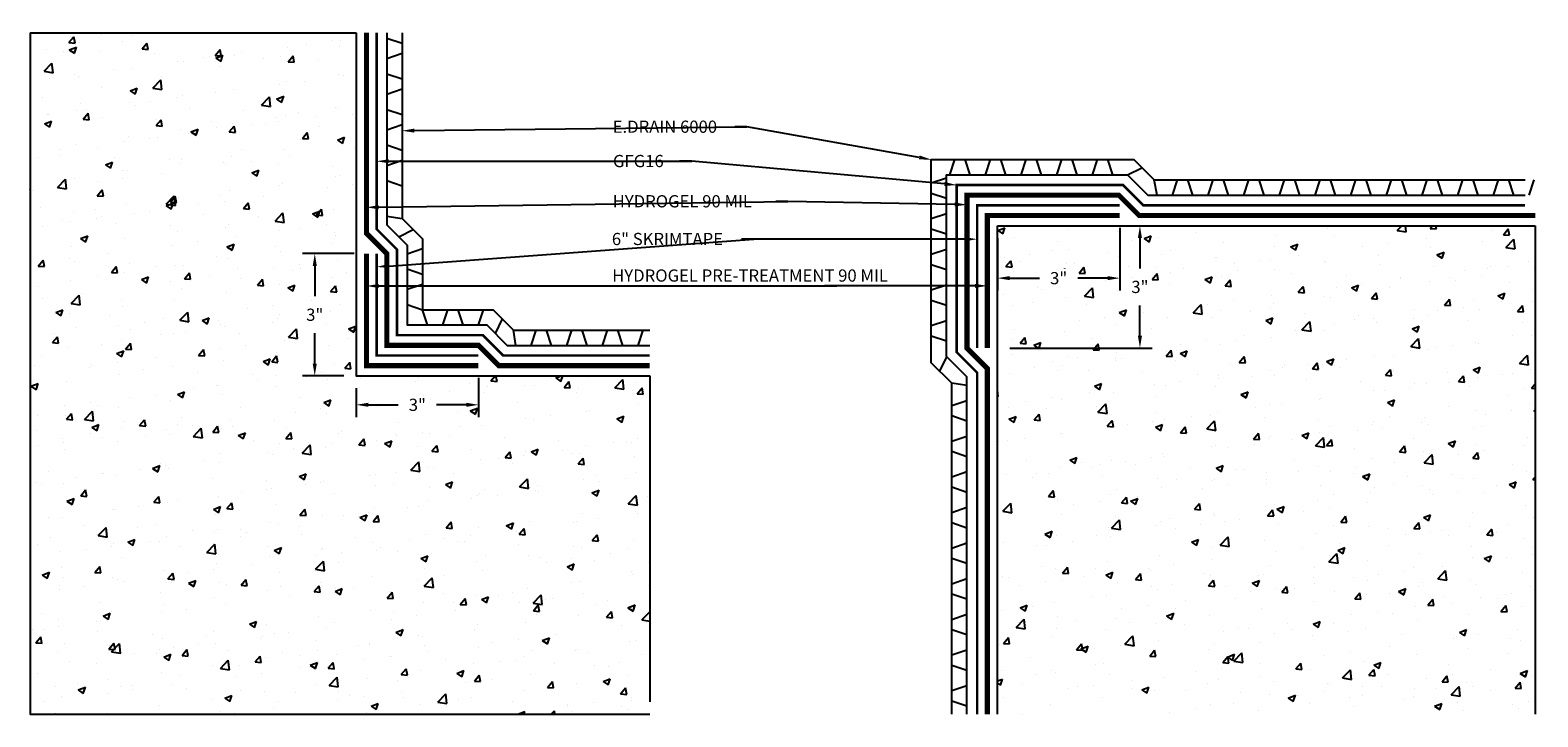
# Model space of a CAD drawing. Units: inches. Extents: x 0.1 to 37.1, y 0 to 16.8.
import ezdxf
from ezdxf import colors
from ezdxf.entities.mleader import LeaderData, LeaderLine
from ezdxf.math import Vec2, Vec3

# ---------------------------------------------------------------- set-up
doc = ezdxf.new("R2010")
doc.units = ezdxf.units.IN
doc.header["$MEASUREMENT"] = 0
doc.linetypes.add('#ABOVE', pattern=[0.1875, 0.125, -0.0625])
doc.linetypes.add('DASHED2', pattern=[0.375, 0.25, -0.125])
for name, color, linetype, true_color in [('E.Drain 6000', 7, 'Continuous', 0xa57c52), ('GFG16', 7, 'DASHED2', 0xfa0001), ('HYDROGEL', 7, 'Continuous', 0x767674), ('VERSADEX FB', 7, 'Continuous', 0xff9f80)]:
    doc.layers.add(name, color=color, linetype=linetype, true_color=true_color)
for name, color, linetype in [('Z-Conditions', 10, 'Continuous'), ('Z-Dimension', 3, 'Continuous'), ('Z-TEXT', 3, 'Continuous')]:
    doc.layers.add(name, color=color, linetype=linetype)
doc.styles.add('ARIAL', font='arial.ttf')
doc.dimstyles.new('Arial', dxfattribs={"dimtxt": 0.125, "dimasz": 0.125, "dimexe": 0.125, "dimexo": 0.125, "dimgap": 0.125, "dimtad": 0, "dimtih": 1, "dimtoh": 1, "dimdec": 5, "dimzin": 0, "dimdsep": 46, "dimlunit": 4, "dimtxsty": 'ARIAL', "dimcen": 0.125, "dimclrd": 256, "dimclre": 256, "dimclrt": 256, "dimadec": 0, "dimazin": 0, "dimtfac": 1, "dimtdec": 5, "dimtofl": 0, "dimtmove": 0, "dimatfit": 3, "dimfxl": 1, "dimtfill": 1, "dimtfillclr": 256, "dimfrac": 2, "dimtolj": 1, "dimtzin": 0, "dimlwd": -1, "dimlwe": -1, "dimarcsym": 0})

# ---------------------------------------------------------------- blocks, each defined once
blk = doc.blocks.new('*D3')
at = {"layer": 'Defpoints', "color": 0, "transparency": 16777216}
for p in [(26.842, 12.295), (23.842, 12.045), (26.842, 10.76)]:
    blk.add_point(p, dxfattribs=at)
at = {"layer": 'Z-Dimension', "transparency": 16777216}
for p, q in [((26.842, 11.995), (26.842, 10.46)), ((23.842, 11.745), (23.842, 10.46)), ((24.142, 10.76), (24.87, 10.76)), ((26.542, 10.76), (25.814, 10.76))]:
    blk.add_line(p, q, dxfattribs=at)
for points in [[(24.142, 10.81), (24.142, 10.71), (23.842, 10.76)], [(26.542, 10.81), (26.542, 10.71), (26.842, 10.76)]]:
    blk.add_solid(points, dxfattribs=at)
at = {"layer": 'Z-Dimension', "transparency": 16777216, "insert": (25.342, 10.76), "char_height": 0.3, "attachment_point": 5, "style": 'ARIAL', "bg_fill": 3, "box_fill_scale": 1.25, "bg_fill_color": 256, "bg_fill_true_color": 13158600, "bg_fill_transparency": 0}
blk.add_mtext('\\A1;3"', dxfattribs=at)
blk = doc.blocks.new('*D2')
at = {"layer": 'Defpoints', "color": 0, "transparency": 16777216}
for p in [(23.842, 12.045), (23.842, 9.045), (27.336, 9.045)]:
    blk.add_point(p, dxfattribs=at)
at = {"layer": 'Z-Dimension', "transparency": 16777216}
for p, q in [((24.142, 12.045), (27.636, 12.045)), ((27.336, 11.745), (27.336, 10.998)), ((27.336, 9.345), (27.336, 10.092)), ((24.142, 9.045), (27.636, 9.045))]:
    blk.add_line(p, q, dxfattribs=at)
for points in [[(27.286, 11.745), (27.386, 11.745), (27.336, 12.045)], [(27.286, 9.345), (27.386, 9.345), (27.336, 9.045)]]:
    blk.add_solid(points, dxfattribs=at)
at = {"layer": 'Z-Dimension', "transparency": 16777216, "insert": (27.336, 10.545), "char_height": 0.3, "attachment_point": 5, "style": 'ARIAL', "bg_fill": 3, "box_fill_scale": 1.25, "bg_fill_color": 256, "bg_fill_true_color": 13158600, "bg_fill_transparency": 0}
blk.add_mtext('\\A1;3"', dxfattribs=at)
blk = doc.blocks.new('*D4')
at = {"layer": 'Defpoints', "color": 0, "transparency": 16777216}
for p in [(8.357, 11.361), (7.09, 8.361), (8.107, 8.361)]:
    blk.add_point(p, dxfattribs=at)
at = {"layer": 'Z-Dimension', "transparency": 16777216}
for p, q in [((8.057, 11.361), (6.79, 11.361)), ((7.09, 11.061), (7.09, 10.314)), ((7.09, 8.661), (7.09, 9.408)), ((7.807, 8.361), (6.79, 8.361))]:
    blk.add_line(p, q, dxfattribs=at)
for points in [[(7.04, 11.061), (7.14, 11.061), (7.09, 11.361)], [(7.04, 8.661), (7.14, 8.661), (7.09, 8.361)]]:
    blk.add_solid(points, dxfattribs=at)
at = {"layer": 'Z-Dimension', "transparency": 16777216, "insert": (7.09, 9.861), "char_height": 0.3, "attachment_point": 5, "style": 'ARIAL', "bg_fill": 3, "box_fill_scale": 1.25, "bg_fill_color": 256, "bg_fill_true_color": 13158600, "bg_fill_transparency": 0}
blk.add_mtext('\\A1;3"', dxfattribs=at)
blk = doc.blocks.new('*D5')
at = {"layer": 'Defpoints', "color": 0, "transparency": 16777216}
for p in [(11.107, 8.611), (8.107, 8.361), (11.107, 7.651)]:
    blk.add_point(p, dxfattribs=at)
at = {"layer": 'Z-Dimension', "transparency": 16777216}
for p, q in [((11.107, 8.311), (11.107, 7.351)), ((8.107, 8.061), (8.107, 7.351)), ((8.407, 7.651), (9.135, 7.651)), ((10.807, 7.651), (10.079, 7.651))]:
    blk.add_line(p, q, dxfattribs=at)
for points in [[(8.407, 7.701), (8.407, 7.601), (8.107, 7.651)], [(10.807, 7.701), (10.807, 7.601), (11.107, 7.651)]]:
    blk.add_solid(points, dxfattribs=at)
at = {"layer": 'Z-Dimension', "transparency": 16777216, "insert": (9.607, 7.651), "char_height": 0.3, "attachment_point": 5, "style": 'ARIAL', "bg_fill": 3, "box_fill_scale": 1.25, "bg_fill_color": 256, "bg_fill_true_color": 13158600, "bg_fill_transparency": 0}
blk.add_mtext('\\A1;3"', dxfattribs=at)

msp = doc.modelspace()

# ---------------------------------------------------------------- hatches: boundary and pattern name
at = {"layer": 'Z-Conditions'}
h = msp.add_hatch(dxfattribs=at)
h.set_pattern_fill('AR-CONC', color=256, scale=0.25)
h.set_pattern_definition([(50, (-367.8834, -106.5917), (1.7931505, -0.1568803), [0.1875, -2.0625]), (355, (-367.8834, -106.5917), (-0.346878, 1.88048), [0.15, -1.65]), (100.45144, (-367.734, -106.6047), (1.446272, 1.7236), [0.1593505, -1.752855]), (46.1842, (-367.8834, -106.0917), (2.668103, -0.413798), [0.28125, -3.09375]), (96.6356, (-367.661, -106.1261), (2.336655, 2.435297), [0.239026, -2.629284]), (351.1842, (-367.8834, -106.0917), (2.336655, 2.435297), [0.225, -2.475]), (21, (-367.6334, -106.2167), (1.4922676, -1.006547), [0.1875, -2.0625]), (326, (-367.6334, -106.2167), (0.608288, 1.812875), [0.15, -1.65]), (71.45144, (-367.509, -106.3005), (2.100556, 0.806328), [0.1593505, -1.752855]), (37.5, (-367.88336, -106.59166), (0.0303996, 0.8322346), [0, -1.63, 0, -1.675, 0, -1.65625]), (7.5, (-367.8834, -106.5917), (0.6576738, 0.9860293), [0, -0.955, 0, -1.5925, 0, -0.63125]), (327.5, (-368.44086, -106.59166), (1.3345561, -0.0563872), [0, -0.625, 0, -1.95, 0, -2.5875]), (317.5, (-368.6909, -106.5917), (1.4579654, 0.2502625), [0, -0.8125, 0, -1.295, 0, -1.8375])])
h.paths.add_polyline_path([(15.307398, 8.360919), (8.107054, 8.360919), (8.107054, 16.784869), (0.107054, 16.784869), (0.107054, 0.054391), (15.307398, 0.054391)])
h = msp.add_hatch(dxfattribs=at)
h.set_pattern_fill('AR-CONC', color=256, scale=0.25)
h.set_pattern_definition([(50, (-436.751, -111.4564), (1.7931505, -0.1568803), [0.1875, -2.0625]), (355, (-436.751, -111.4564), (-0.346878, 1.88048), [0.15, -1.65]), (100.45144, (-436.6015, -111.4695), (1.446272, 1.7236), [0.1593505, -1.752855]), (46.1842, (-436.751, -110.9564), (2.668103, -0.413798), [0.28125, -3.09375]), (96.63564, (-436.5286, -110.991), (2.336655, 2.435297), [0.239026, -2.629284]), (351.18416, (-436.751, -110.9564), (2.336655, 2.435297), [0.225, -2.475]), (21, (-436.501, -111.0814), (1.4922676, -1.0065472), [0.1875, -2.0625]), (326, (-436.501, -111.0814), (0.608288, 1.812875), [0.15, -1.65]), (71.45144, (-436.3766, -111.1653), (2.100556, 0.806328), [0.1593505, -1.752855]), (37.5, (-436.7509, -111.4564), (0.0303996, 0.8322346), [0, -1.63, 0, -1.675, 0, -1.65625]), (7.5, (-436.7509, -111.4564), (0.6576738, 0.9860293), [0, -0.955, 0, -1.5925, 0, -0.63125]), (327.5, (-437.3084, -111.4564), (1.3345561, -0.0563872), [0, -0.625, 0, -1.95, 0, -2.5875]), (317.5, (-437.5584, -111.4564), (1.4579654, 0.2502625), [0, -0.8125, 0, -1.295, 0, -1.8375])])
h.paths.add_polyline_path([(23.841955, 0.054391), (37.036521, 0.054391), (37.036521, 12.04481), (23.841955, 12.04481)])

# ---------------------------------------------------------------- linework, layer by layer
at = {"layer": 'E.Drain 6000'}
for p, q in [((8.857054, 16.653419), (9.232054, 16.528419)), ((8.857054, 16.153419), (9.232054, 16.278419)), ((8.857054, 15.778419), (9.232054, 15.653419)), ((8.857054, 15.278419), (9.232054, 15.403419)), ((8.857054, 14.903419), (9.232054, 14.778419)), ((8.857054, 14.403419), (9.232054, 14.528419)), ((8.857054, 14.028419), (9.232054, 13.903419)), ((8.857054, 13.528419), (9.232054, 13.653419)), ((22.673391, 13.29481), (22.798391, 13.66981)), ((23.173391, 13.29481), (23.048391, 13.66981)), ((23.548391, 13.29481), (23.673391, 13.66981)), ((24.048391, 13.29481), (23.923391, 13.66981)), ((24.423391, 13.29481), (24.548391, 13.66981)), ((24.923391, 13.29481), (24.798391, 13.66981)), ((25.298391, 13.29481), (25.423391, 13.66981)), ((25.798391, 13.29481), (25.673391, 13.66981)), ((26.173391, 13.29481), (26.298391, 13.66981)), ((26.673391, 13.29481), (26.548391, 13.66981)), ((27.029939, 13.292486), (27.383493, 13.469263)), ((8.857054, 13.153419), (9.232054, 13.028419)), ((22.591955, 13.213375), (22.216955, 13.088375)), ((27.759455, 12.79481), (27.682946, 13.16981)), ((28.134455, 12.79481), (28.259455, 13.16981)), ((28.634455, 12.79481), (28.509455, 13.16981)), ((29.009455, 12.79481), (29.134455, 13.16981)), ((29.509455, 12.79481), (29.384455, 13.16981)), ((29.884455, 12.79481), (30.009455, 13.16981)), ((30.384455, 12.79481), (30.259455, 13.16981)), ((30.759455, 12.79481), (30.884455, 13.16981)), ((31.259455, 12.79481), (31.134455, 13.16981)), ((31.634455, 12.79481), (31.759455, 13.16981)), ((32.134455, 12.79481), (32.009455, 13.16981)), ((32.509455, 12.79481), (32.634455, 13.16981)), ((33.009455, 12.79481), (32.884455, 13.16981)), ((33.384455, 12.79481), (33.509455, 13.16981)), ((33.884455, 12.79481), (33.759455, 13.16981)), ((34.259455, 12.79481), (34.384455, 13.16981)), ((34.759455, 12.79481), (34.634455, 13.16981)), ((35.134455, 12.79481), (35.259455, 13.16981)), ((35.634455, 12.79481), (35.509455, 13.16981)), ((36.009455, 12.79481), (36.134455, 13.16981)), ((36.509455, 12.79481), (36.384455, 13.16981)), ((36.884455, 12.79481), (37.009455, 13.16981)), ((22.591955, 12.713375), (22.216955, 12.838375)), ((8.857054, 12.278419), (9.232054, 12.223356)), ((22.591955, 12.338375), (22.216955, 12.213375)), ((9.149948, 11.775133), (9.503501, 11.95191)), ((22.591955, 11.838375), (22.216955, 11.963375)), ((9.357054, 11.360919), (9.732054, 11.485919)), ((22.591955, 11.463375), (22.216955, 11.338375)), ((9.357054, 10.985919), (9.732054, 10.860919)), ((22.591955, 10.963375), (22.216955, 11.088375)), ((9.357054, 10.485919), (9.732054, 10.610919)), ((22.591955, 10.588375), (22.216955, 10.463375)), ((9.357054, 10.110919), (9.732054, 9.985919)), ((22.591955, 10.088375), (22.216955, 10.213375)), ((9.857054, 9.610919), (9.732054, 9.985919)), ((10.232054, 9.610919), (10.357054, 9.985919)), ((10.732054, 9.610919), (10.607054, 9.985919)), ((11.107054, 9.610919), (11.232054, 9.985919)), ((11.521268, 9.403813), (11.698045, 9.757366)), ((22.591955, 9.713375), (22.216955, 9.588375)), ((12.024555, 9.110919), (11.969491, 9.485919)), ((12.399555, 9.110919), (12.524555, 9.485919)), ((12.899555, 9.110919), (12.774555, 9.485919)), ((13.274555, 9.110919), (13.399555, 9.485919)), ((13.774555, 9.110919), (13.649555, 9.485919)), ((14.149555, 9.110919), (14.274555, 9.485919)), ((14.649555, 9.110919), (14.524555, 9.485919)), ((15.024555, 9.110919), (15.149555, 9.485919)), ((22.591955, 9.213375), (22.216955, 9.338375)), ((22.594279, 8.835379), (22.417503, 8.481826)), ((23.091955, 8.12731), (22.716955, 8.182373)), ((23.091955, 7.75231), (22.716955, 7.62731)), ((23.091955, 7.25231), (22.716955, 7.37731)), ((23.091955, 6.87731), (22.716955, 6.75231)), ((23.091955, 6.37731), (22.716955, 6.50231)), ((23.091955, 6.00231), (22.716955, 5.87731)), ((23.091955, 5.50231), (22.716955, 5.62731)), ((23.091955, 5.12731), (22.716955, 5.00231)), ((23.091955, 4.62731), (22.716955, 4.75231)), ((23.091955, 4.25231), (22.716955, 4.12731)), ((23.091955, 3.75231), (22.716955, 3.87731)), ((23.091955, 3.37731), (22.716955, 3.25231)), ((23.091955, 2.87731), (22.716955, 3.00231)), ((23.091955, 2.50231), (22.716955, 2.37731)), ((23.091955, 2.00231), (22.716955, 2.12731)), ((23.091955, 1.62731), (22.716955, 1.50231)), ((23.091955, 1.12731), (22.716955, 1.25231)), ((23.091955, 0.75231), (22.716955, 0.62731)), ((23.091955, 0.25231), (22.716955, 0.37731))]:
    msp.add_line(p, q, dxfattribs=at)
for points in [[(8.857054, 16.784869), (8.857054, 12.068026), (9.357054, 11.568026), (9.357054, 9.610919), (11.314161, 9.610919), (11.814161, 9.110919), (15.307398, 9.110919)], [(9.232054, 16.784869), (9.232054, 12.223356), (9.732054, 11.723356), (9.732054, 9.985919), (11.469491, 9.985919), (11.969491, 9.485919), (15.307398, 9.485919)], [(22.716955, 0.054391), (22.716955, 8.182373), (22.216955, 8.682373), (22.216955, 13.66981), (27.182946, 13.66981), (27.682946, 13.16981), (36.786521, 13.16981)], [(23.091955, 0.054391), (23.091955, 8.337703), (22.591955, 8.837703), (22.591955, 13.29481), (27.027615, 13.29481), (27.527615, 12.79481), (36.786521, 12.79481)]]:
    msp.add_lwpolyline(points, dxfattribs=at)
at = {"layer": 'GFG16', "linetype": '#ABOVE', "const_width": 0.0625}
for points in [[(8.607054, 16.784869), (8.607054, 11.964473), (9.107054, 11.464473), (9.107054, 9.360919), (11.210608, 9.360919), (11.710608, 8.860919), (15.307398, 8.860919)], [(23.341955, 0.054391), (23.341955, 8.441257), (22.841955, 8.941257), (22.841955, 13.04481), (26.924062, 13.04481), (27.424062, 12.54481), (36.786521, 12.54481)]]:
    msp.add_lwpolyline(points, dxfattribs=at)
at = {"layer": 'HYDROGEL', "const_width": 0.125}
for points in [[(8.357054, 16.784869), (8.357054, 11.860919), (8.857054, 11.360919), (8.857054, 9.110919), (11.107054, 9.110919), (11.607054, 8.610919), (15.307398, 8.610919)], [(23.591955, 0.054391), (23.591955, 8.54481), (23.091955, 9.04481), (23.091955, 12.79481), (26.820509, 12.79481), (27.320509, 12.29481), (37.036521, 12.29481)], [(23.591955, 9.04481), (23.591955, 12.29481), (26.841955, 12.29481)], [(8.357054, 11.360919), (8.357054, 8.610919), (11.107054, 8.610919)]]:
    msp.add_lwpolyline(points, dxfattribs=at)
at = {"layer": 'VERSADEX FB', "ltscale": 1.2, "const_width": 0.0625}
for points in [[(23.341955, 9.04481), (23.341955, 12.54481), (26.841955, 12.54481)], [(8.607054, 11.360919), (8.607054, 11.360919), (8.607054, 8.860919), (11.107054, 8.860919), (11.107054, 8.860919)]]:
    msp.add_lwpolyline(points, dxfattribs=at)
at = {"layer": 'Z-Conditions'}
for points in [[(0.107054, 16.784869), (0.107054, 0.054391), (15.307398, 0.054391)], [(0.107054, 16.784869), (8.107054, 16.784869)], [(8.107054, 16.784869), (8.107054, 8.360919), (15.307398, 8.360919)], [(23.841955, 0.054391), (23.841955, 12.04481)], [(23.841955, 12.04481), (37.036521, 12.04481)], [(37.036521, 12.04481), (37.036521, 0.054391)], [(15.307398, 8.360919), (15.307398, 0.360919)]]:
    msp.add_lwpolyline(points, dxfattribs=at)

# ---------------------------------------------------------------- next in the draw order: dimensions: what is measured, and where the dimension line sits
at = {"layer": 'Z-Dimension'}
dim = msp.add_linear_dim(base=(26.841955, 10.760205), p1=(23.841955, 12.04481), p2=(26.841955, 12.29481), dimstyle='Arial', override={"dimscale": 2.4}, dxfattribs=at)
dim.commit()
dim.dimension.update_dxf_attribs({"geometry": '*D3', "text_midpoint": (25.341955, 10.760205)})
dim = msp.add_linear_dim(base=(7.090236, 8.360919), p1=(8.357054, 11.360919), p2=(8.107054, 8.360919), angle=90, dimstyle='Arial', override={"dimscale": 2.4}, dxfattribs=at)
dim.commit()
dim.dimension.update_dxf_attribs({"geometry": '*D4', "text_midpoint": (7.090236, 9.860919)})

# ---------------------------------------------------------------- next in the draw order: leaders
at = {"layer": 'Z-TEXT'}
ml = msp.add_multileader_mtext('Standard', dxfattribs=at)
ml.set_content('GFG16', color=256, style='ARIAL')
ml.set_leader_properties(color=256, linetype='ByLayer', lineweight=-1)
ml.build(insert=Vec2(0, 0))
ml.multileader.update_dxf_attribs({"text_left_attachment_type": 2, "text_right_attachment_type": 2, "dogleg_length": 0.125, "arrow_head_size": 0.3, "scale": 2.4})
ctx = ml.context
ctx.base_point, ctx.scale, ctx.char_height, ctx.arrow_head_size, ctx.landing_gap_size, ctx.plane_origin = Vec3(14.106867, 13.629233), 2.4, 0.3, 0.3, 0.3, Vec3(7.33222, -6.109714)
ctx.left_attachment, ctx.right_attachment = 2, 2
notes = []
notes.append((ctx, [(1, (1, 1, 0), (16.339472, 13.629233), (-1, 0), 0.3, [(0, [(8.607054, 13.629233)], 0, []), (1, [(22.841955, 13.04481)], 0, [])])]))
ctx.mtext.insert, ctx.mtext.flow_direction = Vec3(14.406867, 13.784349), 5
ctx.mtext.has_bg_fill, ctx.mtext.bg_color, ctx.mtext.bg_scale_factor, ctx.mtext.bg_transparency, ctx.mtext.use_window_bg_color = 1, -1027028792, 1.5, 0, 1
for ctx, leaders in notes:
    for number, flags, end, landing, length, lines in leaders:
        leader = LeaderData()
        leader.index, (leader.has_last_leader_line, leader.has_dogleg_vector, leader.attachment_direction) = number, flags
        leader.last_leader_point, leader.dogleg_vector, leader.dogleg_length = Vec3(end), Vec3(landing), length
        for number, points, colour, breaks in lines:
            line = LeaderLine()
            line.index, line.vertices, line.color, line.breaks = number, Vec3.list(points), colors.encode_raw_color(colour), breaks
            leader.lines.append(line)
        ctx.leaders.append(leader)

# ---------------------------------------------------------------- next in the draw order: dimensions: what is measured, and where the dimension line sits
at = {"layer": 'Z-Dimension'}
dim = msp.add_linear_dim(base=(27.335625, 9.04481), p1=(23.841955, 12.04481), p2=(23.841955, 9.04481), angle=90, dimstyle='Arial', override={"dimscale": 2.4}, dxfattribs=at)
dim.commit()
dim.dimension.update_dxf_attribs({"geometry": '*D2', "text_midpoint": (27.335625, 10.54481)})
dim = msp.add_linear_dim(base=(11.107054, 7.650913), p1=(8.107054, 8.360919), p2=(11.107054, 8.610919), dimstyle='Arial', override={"dimscale": 2.4}, dxfattribs=at)
dim.commit()
dim.dimension.update_dxf_attribs({"geometry": '*D5', "text_midpoint": (9.607054, 7.650913)})

# ---------------------------------------------------------------- next in the draw order: leaders
at = {"layer": 'Z-TEXT'}
ml = msp.add_multileader_mtext('Standard', dxfattribs=at)
ml.set_content('E.DRAIN 6000', color=256, style='ARIAL')
ml.set_leader_properties(color=256, linetype='ByLayer', lineweight=-1)
ml.build(insert=Vec2(0, 0))
ml.multileader.update_dxf_attribs({"text_left_attachment_type": 2, "text_right_attachment_type": 2, "dogleg_length": 0.125, "arrow_head_size": 0.3, "scale": 2.4})
ctx = ml.context
ctx.base_point, ctx.scale, ctx.char_height, ctx.arrow_head_size, ctx.landing_gap_size, ctx.plane_origin = Vec3(14.099385, 14.473913), 2.4, 0.3, 0.3, 0.3, Vec3(7.324738, -5.458444)
ctx.left_attachment, ctx.right_attachment = 2, 2
notes = []
notes.append((ctx, [(1, (1, 1, 0), (17.694883, 14.473913), (-1, 0), 0.3, [(0, [(9.232054, 14.378037)], 0, []), (1, [(22.216955, 13.66981)], 0, [])])]))
ctx.mtext.insert, ctx.mtext.flow_direction = Vec3(14.399385, 14.627085), 5
ctx.mtext.has_bg_fill, ctx.mtext.bg_color, ctx.mtext.bg_scale_factor, ctx.mtext.bg_transparency, ctx.mtext.use_window_bg_color = 1, -1027028792, 1.5, 0, 1
ml = msp.add_multileader_mtext('Standard', dxfattribs=at)
ml.set_content('HYDROGEL 90 MIL', color=256, style='ARIAL')
ml.set_leader_properties(color=256, linetype='ByLayer', lineweight=-1)
ml.build(insert=Vec2(0, 0))
ml.multileader.update_dxf_attribs({"text_left_attachment_type": 2, "text_right_attachment_type": 2, "dogleg_length": 0.125, "arrow_head_size": 0.3, "scale": 2.4})
ctx = ml.context
ctx.base_point, ctx.scale, ctx.char_height, ctx.arrow_head_size, ctx.landing_gap_size, ctx.plane_origin = Vec3(14.099385, 12.641703), 2.4, 0.3, 0.3, 0.3, Vec3(7.324738, -7.231743)
ctx.left_attachment, ctx.right_attachment = 2, 2
notes.append((ctx, [(1, (1, 1, 0), (18.700681, 12.641703), (-1, 0), 0.3, [(0, [(8.357054, 12.49765)], 0, []), (1, [(23.091955, 12.563196)], 0, [])])]))
ctx.mtext.insert, ctx.mtext.width, ctx.mtext.defined_height, ctx.mtext.flow_direction = Vec3(14.399385, 12.796921), 4.5, 0.351978, 5
ctx.mtext.has_bg_fill, ctx.mtext.bg_color, ctx.mtext.bg_scale_factor, ctx.mtext.bg_transparency, ctx.mtext.use_window_bg_color = 1, -1027028792, 1.5, 0, 1
for ctx, leaders in notes:
    for number, flags, end, landing, length, lines in leaders:
        leader = LeaderData()
        leader.index, (leader.has_last_leader_line, leader.has_dogleg_vector, leader.attachment_direction) = number, flags
        leader.last_leader_point, leader.dogleg_vector, leader.dogleg_length = Vec3(end), Vec3(landing), length
        for number, points, colour, breaks in lines:
            line = LeaderLine()
            line.index, line.vertices, line.color, line.breaks = number, Vec3.list(points), colors.encode_raw_color(colour), breaks
            leader.lines.append(line)
        ctx.leaders.append(leader)

# ---------------------------------------------------------------- next in the draw order: leaders
ml = msp.add_multileader_mtext('Standard', dxfattribs=at)
ml.set_content('HYDROGEL PRE-TREATMENT 90 MIL', color=256, style='ARIAL')
ml.set_leader_properties(color=256, linetype='ByLayer', lineweight=-1)
ml.build(insert=Vec2(0, 0))
ml.multileader.update_dxf_attribs({"text_left_attachment_type": 2, "text_right_attachment_type": 2, "dogleg_length": 0.125, "arrow_head_size": 0.3, "scale": 2.4})
ctx = ml.context
ctx.base_point, ctx.scale, ctx.char_height, ctx.arrow_head_size, ctx.landing_gap_size, ctx.plane_origin = Vec3(14.086733, 10.568371), 2.4, 0.3, 0.3, 0.3, Vec3(7.312086, -9.306063)
ctx.left_attachment, ctx.right_attachment = 2, 2
notes = []
notes.append((ctx, [(1, (1, 1, 0), (19.899489, 10.568371), (-1, 0), 0.3, [(0, [(8.357054, 10.568371)], 0, []), (1, [(23.591955, 10.571082)], 0, [])])]))
ctx.mtext.insert, ctx.mtext.width, ctx.mtext.flow_direction = Vec3(14.386733, 10.974203), 5.60915783, 5
ctx.mtext.has_bg_fill, ctx.mtext.bg_color, ctx.mtext.bg_scale_factor, ctx.mtext.bg_transparency, ctx.mtext.use_window_bg_color = 1, -1027028792, 1.5, 0, 1
for ctx, leaders in notes:
    for number, flags, end, landing, length, lines in leaders:
        leader = LeaderData()
        leader.index, (leader.has_last_leader_line, leader.has_dogleg_vector, leader.attachment_direction) = number, flags
        leader.last_leader_point, leader.dogleg_vector, leader.dogleg_length = Vec3(end), Vec3(landing), length
        for number, points, colour, breaks in lines:
            line = LeaderLine()
            line.index, line.vertices, line.color, line.breaks = number, Vec3.list(points), colors.encode_raw_color(colour), breaks
            leader.lines.append(line)
        ctx.leaders.append(leader)

# ---------------------------------------------------------------- next in the draw order: leaders
ml = msp.add_multileader_mtext('Standard', dxfattribs=at)
ml.set_content('6" SKRIMTAPE', color=256, style='ARIAL')
ml.set_leader_properties(color=256, linetype='ByLayer', lineweight=-1)
ml.build(insert=Vec2(0, 0))
ml.multileader.update_dxf_attribs({"text_left_attachment_type": 2, "text_right_attachment_type": 2, "dogleg_length": 0.125, "arrow_head_size": 0.3, "scale": 2.4})
ctx = ml.context
ctx.base_point, ctx.scale, ctx.char_height, ctx.arrow_head_size, ctx.landing_gap_size, ctx.plane_origin = Vec3(14.079518, 11.716069), 2.4, 0.3, 0.3, 0.3, Vec3(18.385851, 9.075437)
ctx.left_attachment, ctx.right_attachment = 2, 2
notes = []
notes.append((ctx, [(1, (1, 1, 0), (17.861442, 11.716069), (-1, 0), 0.3, [(0, [(8.607054, 11.036092)], 0, []), (1, [(23.341955, 11.716069)], 0, [])])]))
ctx.mtext.insert, ctx.mtext.flow_direction = Vec3(14.379518, 11.871185), 5
ctx.mtext.has_bg_fill, ctx.mtext.bg_color, ctx.mtext.bg_scale_factor, ctx.mtext.bg_transparency, ctx.mtext.use_window_bg_color = 1, -1027028792, 1.5, 0, 1
for ctx, leaders in notes:
    for number, flags, end, landing, length, lines in leaders:
        leader = LeaderData()
        leader.index, (leader.has_last_leader_line, leader.has_dogleg_vector, leader.attachment_direction) = number, flags
        leader.last_leader_point, leader.dogleg_vector, leader.dogleg_length = Vec3(end), Vec3(landing), length
        for number, points, colour, breaks in lines:
            line = LeaderLine()
            line.index, line.vertices, line.color, line.breaks = number, Vec3.list(points), colors.encode_raw_color(colour), breaks
            leader.lines.append(line)
        ctx.leaders.append(leader)

doc.saveas('drawing.dxf')
